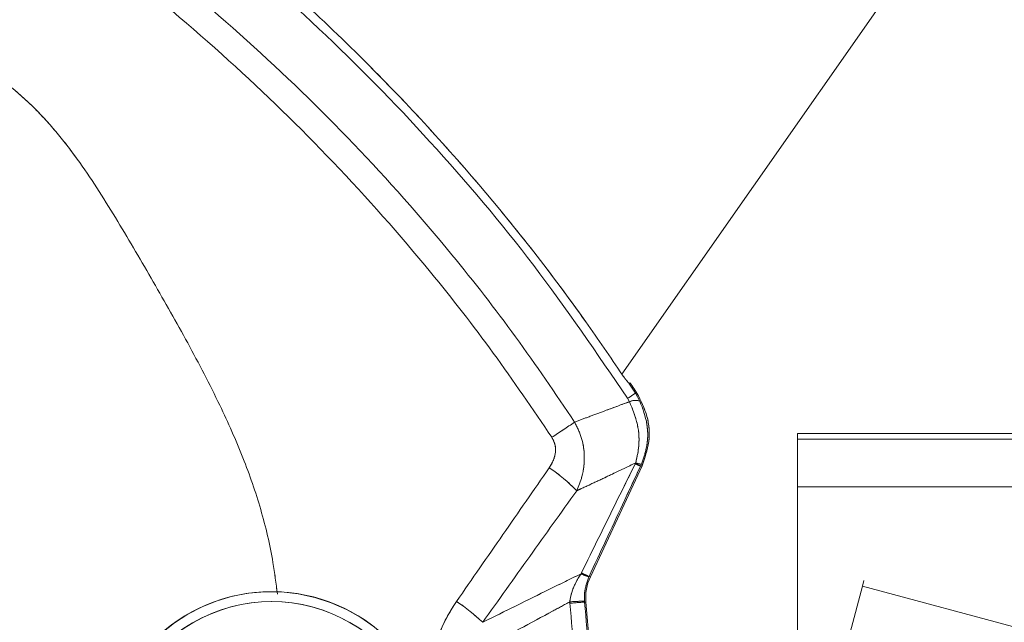
# Model space of a CAD drawing. Units: inches. Extents: x 6 to 198, y 3 to 130.
# Drawn here: x 63 to 65, y 111 to 113 of the extents above; entities that cross this region are included whole.
import ezdxf

# ---------------------------------------------------------------- set-up
doc = ezdxf.new("R2010")
doc.units = ezdxf.units.IN
doc.header["$LTSCALE"] = 12
doc.header["$MEASUREMENT"] = 0
doc.linetypes.add('PHANTOM', pattern=[0.5, 0.25, -0.05, 0.05, -0.05, 0.05, -0.05])
doc.layers.add('LAYER_1', color=5, linetype='Continuous')
doc.styles.add('SLDTEXTSTYLE0', font='TXT', dxfattribs={"width": 0.75})
doc.dimstyles.new('SLDDIMSTYLE1', dxfattribs={"dimtxt": 1.5, "dimasz": 1.56, "dimexe": 0, "dimexo": 0.0625, "dimgap": 0.375, "dimtad": 0, "dimtih": 1, "dimtoh": 1, "dimrnd": 1e-09, "dimzin": 12, "dimdsep": 46, "dimtxsty": 'SLDTEXTSTYLE0', "dimsah": 1, "dimcen": 0.09, "dimadec": 0, "dimazin": 3, "dimtfac": 1, "dimtofl": 0, "dimtmove": 0, "dimatfit": 3, "dimfxl": 1, "dimfrac": 2, "dimtolj": 1, "dimtzin": 12, "dimarcsym": 0})
doc.dimstyles.new('SLDDIMSTYLE4', dxfattribs={"dimtxt": 1.5, "dimasz": 1.56, "dimexe": 0, "dimexo": 0.0625, "dimgap": 0.375, "dimtad": 0, "dimtih": 1, "dimtoh": 1, "dimdec": 4, "dimlfac": 12, "dimzin": 12, "dimdsep": 46, "dimtxsty": 'SLDTEXTSTYLE0', "dimsah": 1, "dimcen": 0.09, "dimadec": 0, "dimazin": 3, "dimtfac": 1, "dimtdec": 0, "dimtofl": 0, "dimtmove": 0, "dimatfit": 3, "dimfxl": 1, "dimfrac": 2, "dimtolj": 1, "dimtzin": 12, "dimarcsym": 0})

# ---------------------------------------------------------------- blocks, each defined once
blk = doc.blocks.new('*D16')
at = {"layer": 'LAYER_1'}
for p, q in [((44.1491, 108.2611), (44.1491, 121.4031)), ((78.1679, 108.2611), (78.1679, 121.4031)), ((44.1491, 119.9031), (57.5139, 119.9031)), ((78.1679, 119.9031), (66.0463, 119.9031)), ((58.9055, 119.8916), (58.6008, 119.8916)), ((58.6008, 119.8916), (58.6008, 117.5104)), ((64.6547, 119.8916), (64.9594, 119.8916)), ((64.9594, 119.8916), (64.9594, 117.5104)), ((58.6008, 117.5104), (58.9055, 117.5104)), ((64.9594, 117.5104), (64.6547, 117.5104))]:
    blk.add_line(p, q, dxfattribs=at)
for points in [[(44.1491, 119.9031), (45.7091, 119.6631), (45.7091, 120.1431)], [(78.1679, 119.9031), (76.6079, 120.1431), (76.6079, 119.6631)]]:
    blk.add_solid(points, dxfattribs=at)
at = {"layer": 'LAYER_1', "char_height": 1.5, "attachment_point": 1, "style": 'SLDTEXTSTYLE0'}
for s, insert in [('34.02', (58.677, 122.1299, -15.8873)), ('864.1', (59.2863, 119.444, -15.8873))]:
    blk.add_mtext(s, dxfattribs=dict(at, insert=insert))
blk = doc.blocks.new('*D17')
at = {"layer": 'LAYER_1'}
for p, q in [((76.9435, 110.4071), (89.7244, 110.4071)), ((76.1569, 105.6716), (88.66, 102.3215)), ((76.1897, 98.1156), (75.885, 98.1156)), ((75.885, 98.1156), (76.1897, 98.1156)), ((76.9514, 98.1156), (77.2561, 98.1156)), ((77.2561, 98.1156), (76.9514, 98.1156)), ((85.4643, 97.8947), (82.4643, 97.8947))]:
    blk.add_line(p, q, dxfattribs=at)
for start, end in [(0, 5.77329), (335.12006, 345)]:
    blk.add_arc((58.484, 110.4071), 29.7405, start, end, dxfattribs=at)
for points in [[(88.2244, 110.4071), (88.4235, 111.9728), (87.9437, 111.9603)], [(87.2111, 102.7097), (86.5378, 101.2821), (86.9981, 101.1458)]]:
    blk.add_solid(points, dxfattribs=at)
at = {"layer": 'LAYER_1', "char_height": 1.5, "attachment_point": 1, "style": 'SLDTEXTSTYLE0'}
for s, insert in [('15°', (74.4528, 100.3539, -15.8873)), ('MAX ANGLE', (70.6768, 97.3632, -15.8873))]:
    blk.add_mtext(s, dxfattribs=dict(at, insert=insert))

msp = doc.modelspace()

# ---------------------------------------------------------------- linework, layer by layer
at = {"color": 7, "linetype": 'Continuous', "lineweight": 15}
for p, q in [((64.3181985, 111.5576066), (65.2728558, 112.9209986)), ((64.3588297, 111.5006189), (64.3389183, 111.5310268)), ((64.3394253, 111.5304595), (64.3389183, 111.5310268)), ((64.3423814, 111.5318586), (64.3394253, 111.5304595)), ((64.3353991, 111.4853439), (64.3411751, 111.4751074)), ((64.3632872, 111.50086), (64.3588297, 111.5006189)), ((64.3723143, 111.4768035), (64.3588297, 111.5006189)), ((64.3632872, 111.50086), (64.3604024, 111.5052938)), ((74.34347, 111.3805145), (64.84347, 111.3805145)), ((64.84347, 111.3632999), (64.84347, 111.3805145)), ((64.84347, 111.3632999), (74.34347, 111.3632999)), ((64.84347, 111.220389), (64.84347, 111.3632999)), ((64.2241691, 110.9520909), (64.3785572, 111.2831773)), ((64.3595847, 111.2922609), (64.3583872, 111.2897624)), ((64.3740965, 111.282864), (64.3767859, 111.288864)), ((64.84347, 111.220389), (74.34347, 111.220389)), ((64.84347, 110.4497751), (64.84347, 111.220389)), ((64.1973233, 110.9631156), (64.1962294, 110.9608591)), ((64.2196527, 110.9515676), (64.2202148, 110.9527881)), ((64.2241691, 110.9520909), (64.2202148, 110.9527881)), ((64.1626319, 110.8768716), (64.1629849, 110.872515)), ((64.2067992, 110.8763221), (64.2066137, 110.8786559)), ((64.2067992, 110.8763221), (64.2106881, 110.8756364)), ((64.25168, 110.4070965), (64.2106881, 110.8756364))]:
    msp.add_line(p, q, dxfattribs=at)
at = {"color": 7, "linetype": 'PHANTOM', "lineweight": 0}
for p, q in [((64.3181985, 111.5576066), (65.2728558, 112.9209986)), ((64.3588297, 111.5006189), (64.3389183, 111.5310268)), ((64.3394253, 111.5304595), (64.3389183, 111.5310268)), ((64.3423814, 111.5318586), (64.3394253, 111.5304595)), ((64.3353991, 111.4853439), (64.3411751, 111.4751074)), ((64.3632872, 111.50086), (64.3588297, 111.5006189)), ((64.3723143, 111.4768035), (64.3588297, 111.5006189)), ((64.3632872, 111.50086), (64.3604024, 111.5052938)), ((64.2241691, 110.9520909), (64.3785572, 111.2831773)), ((64.3595847, 111.2922609), (64.3583872, 111.2897624)), ((64.3740965, 111.282864), (64.3767859, 111.288864)), ((64.1973233, 110.9631156), (64.1962294, 110.9608591)), ((64.2196527, 110.9515676), (64.2202148, 110.9527881)), ((64.2241691, 110.9520909), (64.2202148, 110.9527881)), ((65.0003815, 110.7856841), (65.0373695, 110.9237255)), ((65.0373695, 110.9237255), (65.041825, 110.9403534)), ((65.0373695, 110.9237255), (74.2136649, 108.4649445)), ((74.2181203, 108.4815725), (65.041825, 110.9403534)), ((64.1626319, 110.8768716), (64.1629849, 110.872515)), ((64.2067992, 110.8763221), (64.2066137, 110.8786559)), ((64.2067992, 110.8763221), (64.2106881, 110.8756364)), ((64.2752222, 110.1380076), (64.2106881, 110.8756364))]:
    msp.add_line(p, q, dxfattribs=at)
at = {"color": 7, "linetype": 'Continuous', "lineweight": 15, "flags": 128}
msp.add_lwpolyline([(64.3740965, 111.282864), (64.3762458, 111.2830151), (64.3785572, 111.2831773)], dxfattribs=at)
at = {"color": 7, "linetype": 'PHANTOM', "lineweight": 0, "flags": 128}
msp.add_lwpolyline([(64.3740965, 111.282864), (64.3762458, 111.2830151), (64.3785572, 111.2831773)], dxfattribs=at)
at = {"color": 7, "linetype": 'Continuous', "lineweight": 15}
for centre, radius, start, end in [((58.0564537, 121.1423085), 11.5187725, 303.03186824, 303.17099418), ((64.3586836, 111.4403592), 0.0389099, 69.493365, 116.7419882), ((60.1491118, 117.3807557), 7.1990269, 303.37184561, 304.02277066), ((63.819974, 110.8573234), 0.5057347, 44.0656499, 56.2157936), ((64.4943198, 111.5779776), 0.3186624, 244.7497641, 247.8350205), ((64.3751688, 111.3259257), 0.0370969, 245.1596363, 272.4983061), ((64.2833026, 111.1461952), 0.2047712, 244.8352817, 251.8904834), ((64.5407846, 111.6938835), 0.8074573, 244.8264518, 246.6085248), ((63.27097, 110.4071061), 0.5, 0, 180), ((63.27097, 110.4076297), 0.47, 359.9361734, 180.0638266), ((63.4414968, 110.3202814), 0.6765149, 47.0759422, 55.5706398), ((64.2060542, 110.3495121), 0.5291441, 89.9394116, 94.7070636), ((66.5843989, 83.2595901), 27.7188901, 94.92061653, 95.01152318)]:
    msp.add_arc(centre, radius, start, end, dxfattribs=at)
at = {"color": 7, "linetype": 'PHANTOM', "lineweight": 0}
for centre, radius, start, end in [((58.0564537, 121.1423085), 11.5187725, 303.03186824, 303.17099418), ((64.3586836, 111.4403592), 0.0389099, 69.493365, 116.7419882), ((60.1491118, 117.3807557), 7.1990269, 303.37184561, 304.02277066), ((63.819974, 110.8573234), 0.5057347, 44.0656499, 56.2157936), ((64.4943198, 111.5779776), 0.3186624, 244.7497641, 247.8350205), ((64.3751688, 111.3259257), 0.0370969, 245.1596363, 272.4983061), ((64.2833026, 111.1461952), 0.2047712, 244.8352817, 251.8904834), ((64.5407846, 111.6938835), 0.8074573, 244.8264518, 246.6085248), ((63.27097, 110.4071061), 0.5, 345, 165), ((63.2711055, 110.4076119), 0.47, 344.9361734, 165.0638266), ((63.4414968, 110.3202814), 0.6765149, 47.0759422, 55.5706398), ((64.2060542, 110.3495121), 0.5291441, 89.9394116, 94.7070636), ((66.5843989, 83.2595901), 27.7188901, 94.92061653, 95.01152318)]:
    msp.add_arc(centre, radius, start, end, dxfattribs=at)
at = {"color": 7, "linetype": 'Continuous', "lineweight": 15}
msp.add_ellipse((64.3601411, 110.8886996), major_axis=(-0.1477453, 0.0260515), ratio=0.999836763, start_param=6.021426729, end_param=6.544943885, dxfattribs=at)
at = {"color": 7, "linetype": 'PHANTOM', "lineweight": 0}
msp.add_ellipse((64.3601411, 110.8886996), major_axis=(-0.1477453, 0.0260515), ratio=0.999836763, start_param=6.021426729, end_param=6.544943885, dxfattribs=at)
at = {"color": 7, "linetype": 'Continuous', "lineweight": 15}
for points, knots in [([(62.5536277, 113.2594887), (62.6395256, 113.2026081), (62.8115587, 113.0886898), (63.1006571, 112.8683232), (63.4173852, 112.5944251), (63.7509577, 112.2543246), (64.0619604, 111.8863244), (64.2440522, 111.6192983), (64.3353991, 111.4853439)], [0, 0, 0, 0, 0.12199354, 0.244323982, 0.430278739, 0.617412051, 0.808073658, 1, 1, 1, 1]), ([(64.3199911, 111.5550061), (64.2837451, 111.6082792), (64.1499006, 111.8049995), (63.8949263, 112.130313), (63.5918309, 112.4575298), (63.3230507, 112.7109388), (63.1005756, 112.9011746), (62.8690228, 113.0818696), (62.7071395, 113.192961), (62.6261979, 113.2485067)], [0, 0, 0, 0, 0.0801902688, 0.2961161315, 0.513637725, 0.6346641906, 0.755690652, 0.8778453153, 1, 1, 1, 1]), ([(64.1771281, 111.4140923), (64.1192444, 111.4996445), (64.00331, 111.6709957), (63.7852478, 111.9505021), (63.5205479, 112.2499735), (63.1992618, 112.5605498), (62.8530017, 112.8502868), (62.602694, 113.0203549), (62.47715, 113.105654)], [0, 0, 0, 0, 0.128267569, 0.256905163, 0.440020855, 0.62421593, 0.811522319, 1, 1, 1, 1]), ([(62.4344863, 113.0434811), (62.5570831, 112.9588843), (62.8030038, 112.7891891), (63.143054, 112.5022827), (63.4601455, 112.1942723), (63.7210121, 111.8986787), (63.936892, 111.6222153), (64.051633, 111.4532949), (64.1090836, 111.3687169)], [0, 0, 0, 0, 0.187395816, 0.375902827, 0.559012217, 0.743157972, 0.87139971, 1, 1, 1, 1]), ([(64.3389183, 111.5310268), (64.3382102, 111.5318647), (64.3367942, 111.5335403), (64.3320977, 111.5388503), (64.3262145, 111.5460457), (64.3221378, 111.5519153), (64.3199911, 111.5550061)], [0, 0, 0, 0, 0.242647196, 0.485257402, 0.728957131, 1, 1, 1, 1]), ([(64.3604024, 111.5052938), (64.3583019, 111.5085033), (64.3540979, 111.5149271), (64.3484741, 111.523322), (64.3444133, 111.5292328), (64.342644, 111.5316589), (64.3424418, 111.5318127), (64.3423814, 111.5318586)], [0, 0, 0, 0, 0.236904245, 0.474162544, 0.700745639, 0.910567582, 1, 1, 1, 1]), ([(64.3785572, 111.2831773), (64.3869121, 111.3071039), (64.4036218, 111.3549572), (64.3981596, 111.4331915), (64.3749184, 111.4782901), (64.3632872, 111.50086)], [0, 0, 0, 0, 0.333130105, 0.666261054, 1, 1, 1, 1]), ([(64.3411751, 111.4751074), (64.3380504, 111.4739641), (64.312046, 111.4644493), (64.2708556, 111.4492326), (64.2193212, 111.4299952), (64.1906368, 111.4191838), (64.1771281, 111.4140923)], [0, 0, 0, 0, 0.056984584, 0.474238933, 0.752396889, 1, 1, 1, 1]), ([(64.3411751, 111.4751074), (64.3503257, 111.4528185), (64.3684695, 111.4086237), (64.3717227, 111.3440504), (64.3630308, 111.3069642), (64.3595847, 111.2922609)], [0, 0, 0, 0, 0.380453514, 0.7543710395, 1, 1, 1, 1]), ([(64.3767859, 111.288864), (64.3822169, 111.3042123), (64.3957005, 111.3423177), (64.3978032, 111.408839), (64.3808023, 111.4541708), (64.3723143, 111.4768035)], [0, 0, 0, 0, 0.252454533, 0.626773675, 1, 1, 1, 1]), ([(64.1833663, 111.2090528), (64.1891104, 111.2229287), (64.2028122, 111.2560279), (64.2082646, 111.3099259), (64.2005486, 111.3662972), (64.1849962, 111.3980356), (64.1771281, 111.4140923)], [0, 0, 0, 0, 0.2126277686, 0.5071982619, 0.7506886294, 1, 1, 1, 1]), ([(64.1090836, 111.3687169), (64.1126206, 111.3619459), (64.1196891, 111.3484143), (64.120772, 111.3229928), (64.1142607, 111.2986771), (64.1051688, 111.2840498), (64.1011961, 111.2776585)], [0, 0, 0, 0, 0.233008364, 0.465664607, 0.766527596, 1, 1, 1, 1]), ([(64.1011961, 111.2776585), (64.0550938, 111.2111272), (63.9628949, 111.078073), (63.8702906, 110.9448796), (63.8239914, 110.8782871)], [0, 0, 0, 0, 0.500031804, 1, 1, 1, 1]), ([(64.1833663, 111.2090528), (64.18785, 111.2111208), (64.2078923, 111.2203648), (64.2435203, 111.2369389), (64.2977798, 111.2624576), (64.3364776, 111.2811182), (64.3595847, 111.2922609)], [0, 0, 0, 0, 0.076427986, 0.34163715, 0.606878607, 1, 1, 1, 1]), ([(64.3583872, 111.2897624), (64.3394472, 111.2515719), (64.2855197, 111.1428333), (64.232028, 111.0338334), (64.1973233, 110.9631156)], [0, 0, 0, 0, 0.351213293, 1, 1, 1, 1]), ([(64.2202148, 110.9527881), (64.253497, 111.024176), (64.3047924, 111.1342011), (64.3560845, 111.2442266), (64.3740965, 111.282864)], [0, 0, 0, 0, 0.648832894, 1, 1, 1, 1]), ([(63.9022227, 110.8156642), (63.9491217, 110.8813786), (64.042932, 111.0128247), (64.1365508, 111.1436377), (64.1833663, 111.2090528)], [0, 0, 0, 0, 0.499934617, 1, 1, 1, 1]), ([(64.1962294, 110.9608591), (64.1649487, 110.945483), (64.1002226, 110.9136669), (64.0022366, 110.8652574), (63.9355149, 110.8321726), (63.9022227, 110.8156642)], [0, 0, 0, 0, 0.3190802114, 0.6602407772, 1, 1, 1, 1]), ([(64.1962294, 110.9608591), (64.1851812, 110.9427018), (64.1691988, 110.9164357), (64.164181, 110.8862045), (64.1626319, 110.8768716)], [0, 0, 0, 0, 0.691279637, 1, 1, 1, 1]), ([(64.2066137, 110.8786559), (64.2063659, 110.886935), (64.2056163, 110.9119701), (64.2140248, 110.9356911), (64.2196527, 110.9515676)], [0, 0, 0, 0, 0.330698232, 1, 1, 1, 1]), ([(63.8239914, 110.8782871), (63.8029219, 110.8451775), (63.7672061, 110.7890522), (63.7620969, 110.7228921), (63.7600018, 110.6957613)], [0, 0, 0, 0, 0.589921749, 1, 1, 1, 1]), ([(63.829856, 110.6981624), (63.8404188, 110.7037829), (63.9013212, 110.7361891), (63.9957053, 110.7866915), (64.0960289, 110.8407601), (64.1460638, 110.8678885), (64.1626319, 110.8768716)], [0, 0, 0, 0, 0.0950944905, 0.5482926068, 0.8504252812, 1, 1, 1, 1])]:
    msp.add_open_spline(points, degree=3, knots=knots, dxfattribs=at)
at = {"color": 7, "linetype": 'PHANTOM', "lineweight": 0}
for points, knots in [([(62.5536277, 113.2594887), (62.6395256, 113.2026081), (62.8115587, 113.0886898), (63.1006571, 112.8683232), (63.4173852, 112.5944251), (63.7509577, 112.2543246), (64.0619604, 111.8863244), (64.2440522, 111.6192983), (64.3353991, 111.4853439)], [0, 0, 0, 0, 0.12199354, 0.244323982, 0.430278739, 0.617412051, 0.808073658, 1, 1, 1, 1]), ([(64.3199911, 111.5550061), (64.2837451, 111.6082792), (64.1499006, 111.8049995), (63.8949263, 112.130313), (63.5918309, 112.4575298), (63.3230507, 112.7109388), (63.1005756, 112.9011746), (62.8690228, 113.0818696), (62.7071395, 113.192961), (62.6261979, 113.2485067)], [0, 0, 0, 0, 0.0801902688, 0.2961161315, 0.513637725, 0.6346641906, 0.755690652, 0.8778453153, 1, 1, 1, 1]), ([(64.1771281, 111.4140923), (64.1192444, 111.4996445), (64.00331, 111.6709957), (63.7852478, 111.9505021), (63.5205479, 112.2499735), (63.1992618, 112.5605498), (62.8530017, 112.8502868), (62.602694, 113.0203549), (62.47715, 113.105654)], [0, 0, 0, 0, 0.128267569, 0.256905163, 0.440020855, 0.62421593, 0.811522319, 1, 1, 1, 1]), ([(62.4344863, 113.0434811), (62.5570831, 112.9588843), (62.8030038, 112.7891891), (63.143054, 112.5022827), (63.4601455, 112.1942723), (63.7210121, 111.8986787), (63.936892, 111.6222153), (64.051633, 111.4532949), (64.1090836, 111.3687169)], [0, 0, 0, 0, 0.187395816, 0.375902827, 0.559012217, 0.743157972, 0.87139971, 1, 1, 1, 1]), ([(64.3389183, 111.5310268), (64.3382102, 111.5318647), (64.3367942, 111.5335403), (64.3320977, 111.5388503), (64.3262145, 111.5460457), (64.3221378, 111.5519153), (64.3199911, 111.5550061)], [0, 0, 0, 0, 0.242647196, 0.485257402, 0.728957131, 1, 1, 1, 1]), ([(64.3604024, 111.5052938), (64.3583019, 111.5085033), (64.3540979, 111.5149271), (64.3484741, 111.523322), (64.3444133, 111.5292328), (64.342644, 111.5316589), (64.3424418, 111.5318127), (64.3423814, 111.5318586)], [0, 0, 0, 0, 0.236904245, 0.474162544, 0.700745639, 0.910567582, 1, 1, 1, 1]), ([(64.3785572, 111.2831773), (64.3869121, 111.3071039), (64.4036218, 111.3549572), (64.3981596, 111.4331915), (64.3749184, 111.4782901), (64.3632872, 111.50086)], [0, 0, 0, 0, 0.333130105, 0.666261054, 1, 1, 1, 1]), ([(64.3411751, 111.4751074), (64.3380504, 111.4739641), (64.312046, 111.4644493), (64.2708556, 111.4492326), (64.2193212, 111.4299952), (64.1906368, 111.4191838), (64.1771281, 111.4140923)], [0, 0, 0, 0, 0.056984584, 0.474238933, 0.752396889, 1, 1, 1, 1]), ([(64.3411751, 111.4751074), (64.3503257, 111.4528185), (64.3684695, 111.4086237), (64.3717227, 111.3440504), (64.3630308, 111.3069642), (64.3595847, 111.2922609)], [0, 0, 0, 0, 0.380453514, 0.7543710395, 1, 1, 1, 1]), ([(64.3767859, 111.288864), (64.3822169, 111.3042123), (64.3957005, 111.3423177), (64.3978032, 111.408839), (64.3808023, 111.4541708), (64.3723143, 111.4768035)], [0, 0, 0, 0, 0.252454533, 0.626773675, 1, 1, 1, 1]), ([(64.1833663, 111.2090528), (64.1891104, 111.2229287), (64.2028122, 111.2560279), (64.2082646, 111.3099259), (64.2005486, 111.3662972), (64.1849962, 111.3980356), (64.1771281, 111.4140923)], [0, 0, 0, 0, 0.2126277686, 0.5071982619, 0.7506886294, 1, 1, 1, 1]), ([(64.1090836, 111.3687169), (64.1126206, 111.3619459), (64.1196891, 111.3484143), (64.120772, 111.3229928), (64.1142607, 111.2986771), (64.1051688, 111.2840498), (64.1011961, 111.2776585)], [0, 0, 0, 0, 0.233008364, 0.465664607, 0.766527596, 1, 1, 1, 1]), ([(64.1011961, 111.2776585), (64.0550938, 111.2111272), (63.9628949, 111.078073), (63.8702906, 110.9448796), (63.8239914, 110.8782871)], [0, 0, 0, 0, 0.500031804, 1, 1, 1, 1]), ([(64.1833663, 111.2090528), (64.18785, 111.2111208), (64.2078923, 111.2203648), (64.2435203, 111.2369389), (64.2977798, 111.2624576), (64.3364776, 111.2811182), (64.3595847, 111.2922609)], [0, 0, 0, 0, 0.076427986, 0.34163715, 0.606878607, 1, 1, 1, 1]), ([(64.3583872, 111.2897624), (64.3394472, 111.2515719), (64.2855197, 111.1428333), (64.232028, 111.0338334), (64.1973233, 110.9631156)], [0, 0, 0, 0, 0.351213293, 1, 1, 1, 1]), ([(64.2202148, 110.9527881), (64.253497, 111.024176), (64.3047924, 111.1342011), (64.3560845, 111.2442266), (64.3740965, 111.282864)], [0, 0, 0, 0, 0.648832894, 1, 1, 1, 1]), ([(63.9022227, 110.8156642), (63.9491217, 110.8813786), (64.042932, 111.0128247), (64.1365508, 111.1436377), (64.1833663, 111.2090528)], [0, 0, 0, 0, 0.499934617, 1, 1, 1, 1]), ([(64.1962294, 110.9608591), (64.1649487, 110.945483), (64.1002226, 110.9136669), (64.0022366, 110.8652574), (63.9355149, 110.8321726), (63.9022227, 110.8156642)], [0, 0, 0, 0, 0.3190802114, 0.6602407772, 1, 1, 1, 1]), ([(64.1962294, 110.9608591), (64.1851812, 110.9427018), (64.1691988, 110.9164357), (64.164181, 110.8862045), (64.1626319, 110.8768716)], [0, 0, 0, 0, 0.691279637, 1, 1, 1, 1]), ([(64.2066137, 110.8786559), (64.2063659, 110.886935), (64.2056163, 110.9119701), (64.2140248, 110.9356911), (64.2196527, 110.9515676)], [0, 0, 0, 0, 0.330698232, 1, 1, 1, 1]), ([(63.8239914, 110.8782871), (63.8029219, 110.8451775), (63.7672061, 110.7890522), (63.7620969, 110.7228921), (63.7600018, 110.6957613)], [0, 0, 0, 0, 0.589921749, 1, 1, 1, 1]), ([(63.829856, 110.6981624), (63.8404188, 110.7037829), (63.9013212, 110.7361891), (63.9957053, 110.7866915), (64.0960289, 110.8407601), (64.1460638, 110.8678885), (64.1626319, 110.8768716)], [0, 0, 0, 0, 0.0950944905, 0.5482926068, 0.8504252812, 1, 1, 1, 1])]:
    msp.add_open_spline(points, degree=3, knots=knots, dxfattribs=at)
at = {"color": 8, "linetype": 'Continuous', "lineweight": 15}
for points, knots in [([(63.2883284, 110.9003049), (63.2843752, 110.9316678), (63.2736286, 111.0169246), (63.2410049, 111.1537624), (63.1868197, 111.3108287), (63.112403, 111.4766036), (63.0213265, 111.6514646), (62.917605, 111.8338206), (62.811971, 112.0148296), (62.7192922, 112.1628311), (62.635093, 112.2741188), (62.5645552, 112.3529869), (62.4862327, 112.4230799), (62.4092048, 112.4761491), (62.3378933, 112.5139734), (62.2730903, 112.5409986), (62.218032, 112.5581873), (62.1734055, 112.5689175), (62.1391454, 112.5758343), (62.1051507, 112.5814987), (62.0709541, 112.5862111), (62.0360688, 112.5902428), (62.0070215, 112.5930069), (61.9590251, 112.596847), (61.8965914, 112.6005248), (61.8121369, 112.6031646), (61.7317713, 112.6043413), (61.6542983, 112.6045836), (61.4779446, 112.6036059), (61.3281246, 112.6020973), (61.2029105, 112.6008364)], [0, 0, 0, 0, 0.030926764, 0.0840712, 0.137279876, 0.193293787, 0.261680356, 0.330122836, 0.398571576, 0.466892963, 0.500941423, 0.535093207, 0.570307021, 0.603526469, 0.626305154, 0.649132932, 0.67208588, 0.682619006, 0.69401091, 0.706261381, 0.716320596, 0.727773041, 0.740609918, 0.744860378, 0.774873988, 0.801776667, 0.827510819, 0.853492181, 0.877554195, 1, 1, 1, 1]), ([(64.1629849, 110.872515), (64.1722017, 110.7683406), (64.1859253, 110.6132263), (64.1989826, 110.4580551), (64.2032706, 110.4070965)], [0, 0, 0, 0, 0.67159766, 1, 1, 1, 1]), ([(64.2478526, 110.4070965), (64.2432814, 110.4593393), (64.2295957, 110.6157477), (64.2159122, 110.7721563), (64.2067992, 110.8763221)], [0, 0, 0, 0, 0.334014935, 1, 1, 1, 1])]:
    msp.add_open_spline(points, degree=3, knots=knots, dxfattribs=at)
at = {"color": 8, "linetype": 'PHANTOM', "lineweight": 0}
for points, knots in [([(63.2883509, 110.9001439), (63.2843913, 110.9315606), (63.2736391, 111.0168714), (63.2410056, 111.1537625), (63.1868195, 111.3108286), (63.1124031, 111.4766036), (63.0213264, 111.6514646), (62.917605, 111.8338206), (62.811971, 112.0148296), (62.7192922, 112.1628311), (62.635093, 112.2741188), (62.5645552, 112.3529869), (62.4862327, 112.4230799), (62.4092048, 112.4761491), (62.3378933, 112.5139734), (62.2730903, 112.5409986), (62.218032, 112.5581873), (62.1734055, 112.5689175), (62.1391454, 112.5758343), (62.1051507, 112.5814987), (62.0709541, 112.5862111), (62.0360688, 112.5902428), (62.0070215, 112.5930069), (61.9590251, 112.596847), (61.8965914, 112.6005248), (61.8121369, 112.6031646), (61.7317713, 112.6043413), (61.6542983, 112.6045836), (61.4779446, 112.6036059), (61.3281246, 112.6020973), (61.2029105, 112.6008364)], [0, 0, 0, 0, 0.030978181, 0.084119797, 0.13732565, 0.193336589, 0.26171953, 0.330158378, 0.398603486, 0.466921249, 0.500967902, 0.535117874, 0.570329819, 0.603547505, 0.626324981, 0.649151548, 0.672103278, 0.682635845, 0.694027145, 0.706276966, 0.716335647, 0.727787485, 0.74062368, 0.744873915, 0.774885933, 0.801787185, 0.82751997, 0.853499954, 0.877560692, 1, 1, 1, 1]), ([(64.1629849, 110.872515), (64.1721511, 110.7683364), (64.1908046, 110.5563311), (64.2112458, 110.3160002), (64.2223477, 110.1798366), (64.2246534, 110.1515575)], [0, 0, 0, 0, 0.433590897, 0.88236551, 1, 1, 1, 1]), ([(64.2713065, 110.1390568), (64.2683509, 110.1728323), (64.2559607, 110.3144215), (64.2344579, 110.5601766), (64.2159124, 110.7721563), (64.2067992, 110.8763221)], [0, 0, 0, 0, 0.137435796, 0.576140194, 1, 1, 1, 1])]:
    msp.add_open_spline(points, degree=3, knots=knots, dxfattribs=at)

# ---------------------------------------------------------------- dimensions: what is measured, and where the dimension line sits
at = {"layer": 'LAYER_1'}
dim = msp.add_linear_dim(base=(78.1678872, 119.9030626), p1=(44.1490528, 107.6611495), p2=(78.1678872, 107.6611495), dimstyle='SLDDIMSTYLE1', dxfattribs=at)
dim.commit()
dim.dimension.update_dxf_attribs({"geometry": '*D16', "text_midpoint": (61.7800832, 119.9030626), "dimtype": 160})
dim = msp.add_angular_dim_2l(base=(86.4415165, 100.2645471), line1=((63.7447745, 108.9974728), (75.5773659, 105.8269394)), line2=((76.34347, 110.4070965), (64.09347, 110.4070965)), text='<>\\PMAX ANGLE', dimstyle='SLDDIMSTYLE4', dxfattribs=at)
dim.commit()
dim.dimension.update_dxf_attribs({"geometry": '*D17', "text_midpoint": (85.4642723, 97.894744), "dimtype": 162})

doc.saveas('drawing.dxf')
